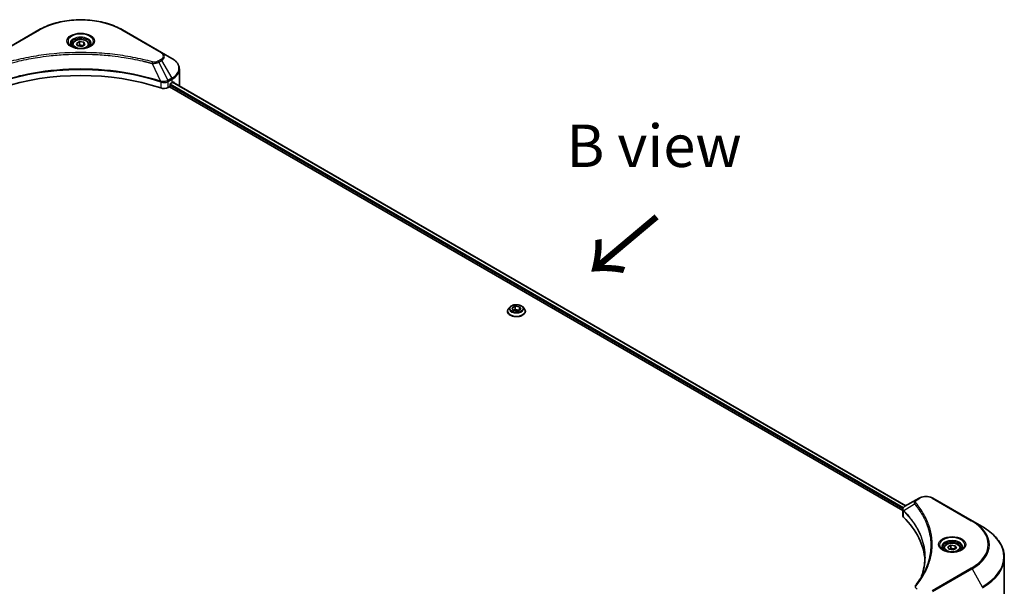
# Model space of a CAD drawing. Units: millimetres. Extents: x 0 to 11790, y 0 to 2108.
# Drawn here: x 487 to 807, y 1109 to 1293 of the extents above; entities that cross this region are included whole.
import ezdxf

# ---------------------------------------------------------------- set-up
doc = ezdxf.new("R2010")
doc.units = ezdxf.units.MM
doc.header["$LTSCALE"] = 5.5
for name, color, linetype, lineweight in [('Symbol (ISO)', 7, 'Continuous', 18), ('Visible (ISO)', 7, 'Continuous', 35), ('Visible Narrow (ISO)', 7, 'Continuous', 25)]:
    doc.layers.add(name, color=color, linetype=linetype, lineweight=lineweight)
doc.styles.add('Note Text (TK)', font='MS PGothic.ttf')

msp = doc.modelspace()

# ---------------------------------------------------------------- linework, layer by layer
at = {"layer": 'Visible (ISO)'}
for p, q in [((493.2306, 1289.7373), (480.5027, 1282.3889)), ((533.0357, 1282.3889), (520.3077, 1289.7373)), ((504.0192, 1284.8982), (504.0192, 1284.2782)), ((505.375, 1285.3588), (506.3956, 1285.948)), ((505.7485, 1284.5538), (505.375, 1285.3588)), ((506.3956, 1285.948), (507.7898, 1285.7324)), ((506.3956, 1284.8866), (506.3956, 1285.948)), ((508.1634, 1284.9274), (507.1427, 1284.3382)), ((507.7898, 1285.7324), (508.1634, 1284.9274)), ((507.7898, 1284.7117), (507.7898, 1285.7324)), ((509.5192, 1284.8982), (509.5192, 1284.2782)), ((507.1427, 1284.3382), (505.7485, 1284.5538)), ((536.3641, 1280.4672), (533.0357, 1282.3889)), ((494.9711, 1281.1076), (494.9719, 1281.108)), ((518.5667, 1281.1079), (518.5671, 1281.1076)), ((518.7661, 1281.0819), (518.7661, 1281.0817)), ((519.2457, 1281.0174), (519.2457, 1281.0174)), ((523.6112, 1280.305), (523.6113, 1280.305)), ((523.9468, 1280.2407), (523.9468, 1280.2407)), ((538.8108, 1271.8342), (538.8108, 1276.9723)), ((532.3139, 1273.1709), (532.3252, 1273.1644)), ((533.025, 1272.7604), (533.0254, 1272.7601)), ((535.7605, 1271.6709), (535.7605, 1271.9975)), ((535.9727, 1272.3649), (536.4676, 1272.6507)), ((536.6647, 1272.7686), (774.6097, 1135.391)), ((535.1621, 1271.0804), (535.5484, 1271.3035)), ((535.5484, 1271.3035), (773.5784, 1133.8768)), ((645.2905, 1198.4312), (645.2905, 1198.4644)), ((646.1397, 1199.8678), (645.6437, 1199.3144)), ((646.7963, 1199.545), (647.8169, 1200.1342)), ((647.1699, 1198.7401), (646.7963, 1199.545)), ((648.5641, 1198.5244), (647.1699, 1198.7401)), ((647.2257, 1198.7314), (647.8169, 1199.0728)), ((647.8169, 1200.1342), (647.8169, 1199.0728)), ((647.8169, 1200.1342), (649.2111, 1199.9186)), ((647.8169, 1199.0728), (649.1554, 1198.8657)), ((649.5847, 1199.1136), (648.5641, 1198.5244)), ((649.2111, 1199.9186), (649.5847, 1199.1136)), ((649.2111, 1199.9186), (649.2111, 1198.8979)), ((650.2413, 1199.8678), (650.7374, 1199.3144)), ((651.0905, 1198.4312), (651.0905, 1198.4644)), ((778.9017, 1137.869), (777.9562, 1137.3231)), ((796.0794, 1130.5205), (783.3515, 1137.869)), ((777.9562, 1137.3231), (774.2786, 1135.1998)), ((773.5784, 1132.276), (773.5784, 1134.1742)), ((773.7135, 1133.7988), (773.7142, 1133.7984)), ((774.1219, 1133.563), (774.124, 1133.5618)), ((781.3647, 1129.3814), (781.3662, 1129.3805)), ((799.4078, 1128.5988), (796.0794, 1130.5205)), ((788.2177, 1122.0595), (789.2383, 1122.6487)), ((788.5913, 1121.2545), (788.2177, 1122.0595)), ((789.2383, 1122.6487), (790.6325, 1122.433)), ((789.2383, 1121.5873), (789.2383, 1122.6487)), ((790.6325, 1122.433), (791.0061, 1121.6281)), ((790.6325, 1121.4124), (790.6325, 1122.433)), ((786.8619, 1121.5988), (786.8619, 1120.9789)), ((789.9854, 1121.0388), (788.5913, 1121.2545)), ((791.0061, 1121.6281), (789.9854, 1121.0388)), ((792.3619, 1121.5988), (792.3619, 1120.9789)), ((806.5408, 1104.2133), (806.5408, 1118.572))]:
    msp.add_line(p, q, dxfattribs=at)
for centre, major_axis, ratio, start_param, end_param in [((506.7692, 1282.6936), (3.25, 0), 0.57735027, 3.62692282, 3.62701417), ((506.7692, 1282.6936), (-2.75, 0), 0.57735027, 0.57230409, 0.57259773), ((506.7692, 1282.6936), (-2.75, 0), 0.57735027, 2.56833258, 2.56853998), ((506.7692, 1282.6936), (3.25, 0), 0.57735027, 5.7971013, 5.79715332), ((506.7692, 1244.8898), (52, 0), 0.57735027, 1.04765332, 2.09393933), ((535.9727, 1272.12), (-0.15, -0.2598), 0.57735027, 3.92699082, 5.49778714), ((530.8108, 1275.9167), (8, 0), 0.57735027, 5.49778714, 5.54273822), ((530.8108, 1276.4066), (-7.9882, 5.5845), 0.07779162, 3.81387335, 3.90751018), ((530.8108, 1276.4066), (-7.9882, 5.5845), 0.07779162, 3.78235601, 3.81387335), ((533.7478, 1271.8969), (2, 0), 0.57735027, 4.18924598, 5.49778714), ((535.5484, 1271.5484), (-0.15, -0.2598), 0.57735027, 0.78539816, 2.35619449), ((530.8108, 1271.8342), (8, 0), 0.57735027, 6.21923029, 6.28318531), ((774.5177, 1134.7605), (-0.2535, 0.431), 0.57192456, 6.27803832, 6.2829531), ((774.2843, 1132.903), (-0.9459, -2.4314), 0.56075394, 3.75157576, 3.75945641), ((775.5784, 1132.276), (-2, 0), 0.57735027, 0, 0.523143), ((728.8007, 1116.6999), (52, 0), 0.57735027, 0.03293186, 0.523143)]:
    msp.add_ellipse(centre, major_axis=major_axis, ratio=ratio, start_param=start_param, end_param=end_param, dxfattribs=at)
for points, knots in [([(493.2306, 1289.7373), (494.6614, 1290.5634), (496.3091, 1291.2536), (499.8834, 1292.3051), (501.8094, 1292.666), (505.7581, 1293.0271), (507.7802, 1293.0271), (511.7289, 1292.666), (513.655, 1292.3051), (517.2292, 1291.2536), (518.8769, 1290.5634), (520.3077, 1289.7373)], [3.14159265, 3.14159265, 3.14159265, 3.14159265, 3.45575192, 3.45575192, 3.76991118, 3.76991118, 4.08407045, 4.08407045, 4.39822972, 4.39822972, 4.71238898, 4.71238898, 4.71238898, 4.71238898]), ([(504.1433, 1284.1832), (504.1097, 1284.2072), (504.0773, 1284.2316), (503.952, 1284.3312), (503.8707, 1284.4083), (503.7349, 1284.5622), (503.6804, 1284.6388), (503.5964, 1284.7881), (503.5668, 1284.8606), (503.5282, 1285.0012), (503.5192, 1285.0693), (503.5192, 1285.1373)], [1.676424822, 1.676424822, 1.676424822, 1.676424822, 1.727875959, 1.727875959, 1.884955592, 1.884955592, 2.042035225, 2.042035225, 2.199114858, 2.199114858, 2.35619449, 2.35619449, 2.35619449, 2.35619449]), ([(504.0192, 1284.8982), (504.0192, 1285.0695), (504.0596, 1285.2401), (504.2148, 1285.5693), (504.3348, 1285.7257), (504.6511, 1286.02), (504.8558, 1286.1534), (505.3243, 1286.3754), (505.59, 1286.4623), (506.1493, 1286.5797), (506.4426, 1286.6104), (507.0291, 1286.6146), (507.322, 1286.5883), (507.8822, 1286.4804), (508.1491, 1286.3987), (508.6324, 1286.183), (508.8484, 1286.0488), (509.1991, 1285.7358), (509.3362, 1285.5573), (509.4851, 1285.2129), (509.5192, 1285.0558), (509.5192, 1284.8982)], [2.35619449, 2.35619449, 2.35619449, 2.35619449, 2.62198886, 2.62198886, 2.91161337, 2.91161337, 3.23970828, 3.23970828, 3.57841915, 3.57841915, 3.91455234, 3.91455234, 4.24911174, 4.24911174, 4.58502719, 4.58502719, 4.92367944, 4.92367944, 5.25327908, 5.25327908, 5.49778714, 5.49778714, 5.49778714, 5.49778714]), ([(510.0192, 1285.1373), (510.0192, 1285.0693), (510.0101, 1285.0012), (509.9715, 1284.8606), (509.9419, 1284.7881), (509.8579, 1284.6388), (509.8034, 1284.5622), (509.6677, 1284.4083), (509.5863, 1284.3312), (509.461, 1284.2316), (509.4287, 1284.2072), (509.395, 1284.1832)], [5.497787144, 5.497787144, 5.497787144, 5.497787144, 5.654866776, 5.654866776, 5.811946409, 5.811946409, 5.969026042, 5.969026042, 6.126105675, 6.126105675, 6.177556812, 6.177556812, 6.177556812, 6.177556812]), ([(503.8675, 1284.3281), (504.1441, 1284.1684), (504.4708, 1284.0282), (505.1955, 1283.8069), (505.594, 1283.7264), (506.4219, 1283.6373), (506.8514, 1283.6294), (507.6929, 1283.6885), (508.1048, 1283.7555), (508.8641, 1283.9546), (509.2117, 1284.0863), (509.5657, 1284.269), (509.6191, 1284.2982), (509.6708, 1284.3281)], [4.71238898, 4.71238898, 4.71238898, 4.71238898, 5.01119213, 5.01119213, 5.31351931, 5.31351931, 5.61874121, 5.61874121, 5.92425149, 5.92425149, 6.22732827, 6.22732827, 6.28318531, 6.28318531, 6.28318531, 6.28318531]), ([(538.8108, 1276.9723), (538.8108, 1277.2444), (538.7735, 1277.5164), (538.6278, 1278.0476), (538.5195, 1278.3068), (538.2394, 1278.8044), (538.0678, 1279.0429), (537.6687, 1279.4951), (537.4413, 1279.7089), (536.9377, 1280.1091), (536.6614, 1280.2956), (536.3641, 1280.4672)], [0.785398163, 0.785398163, 0.785398163, 0.785398163, 0.942477796, 0.942477796, 1.099557429, 1.099557429, 1.256637061, 1.256637061, 1.413716694, 1.413716694, 1.570796327, 1.570796327, 1.570796327, 1.570796327]), ([(536.8694, 1272.8123), (536.8655, 1272.8155), (536.8615, 1272.8183), (536.8399, 1272.8308), (536.8177, 1272.8349), (536.7685, 1272.828), (536.7416, 1272.8168), (536.7161, 1272.8008)], [-0.0705290281, -0.0705290281, -0.0705290281, -0.0705290281, -0.0678449297, -0.0678449297, -0.056529226, -0.056529226, -0.0452135224, -0.0452135224, -0.0452135224, -0.0452135224]), ([(645.6437, 1199.3144), (645.599, 1199.2645), (645.558, 1199.213), (645.484, 1199.1067), (645.4511, 1199.052), (645.3938, 1198.9398), (645.3696, 1198.8824), (645.3304, 1198.7654), (645.3155, 1198.7059), (645.2955, 1198.5857), (645.2905, 1198.5251), (645.2905, 1198.4644)], [1.878627878, 1.878627878, 1.878627878, 1.878627878, 1.974141201, 1.974141201, 2.069654523, 2.069654523, 2.165167845, 2.165167845, 2.260681168, 2.260681168, 2.35619449, 2.35619449, 2.35619449, 2.35619449]), ([(645.2905, 1198.4312), (645.2905, 1198.2524), (645.3376, 1198.074), (645.5205, 1197.7323), (645.6595, 1197.5697), (646.0181, 1197.2748), (646.2409, 1197.1437), (646.7448, 1196.9297), (647.0262, 1196.847), (647.6177, 1196.7382), (647.9278, 1196.7119), (648.546, 1196.7177), (648.8541, 1196.7498), (649.4384, 1196.8693), (649.7145, 1196.9569), (650.2075, 1197.1803), (650.4242, 1197.3162), (650.7738, 1197.6247), (650.9074, 1197.7972), (651.0564, 1198.1264), (651.0905, 1198.2787), (651.0905, 1198.4312)], [2.35619449, 2.35619449, 2.35619449, 2.35619449, 2.65590507, 2.65590507, 2.96831605, 2.96831605, 3.29280909, 3.29280909, 3.61853703, 3.61853703, 3.9432875, 3.9432875, 4.26764236, 4.26764236, 4.59247646, 4.59247646, 4.91827385, 4.91827385, 5.2421889, 5.2421889, 5.49778714, 5.49778714, 5.49778714, 5.49778714]), ([(650.2413, 1199.8678), (650.1186, 1200.0047), (649.9628, 1200.1248), (649.5951, 1200.3315), (649.3809, 1200.4166), (648.9211, 1200.5409), (648.6758, 1200.5801), (648.1784, 1200.6103), (647.9265, 1200.6014), (647.4392, 1200.5366), (647.2038, 1200.4805), (646.7711, 1200.3245), (646.574, 1200.2243), (646.3063, 1200.0326), (646.2165, 1199.9534), (646.1397, 1199.8678)], [5.97535376, 5.97535376, 5.97535376, 5.97535376, 6.29636668, 6.29636668, 6.63079528, 6.63079528, 6.96387273, 6.96387273, 7.29518617, 7.29518617, 7.62692208, 7.62692208, 7.96090005, 7.96090005, 8.16181319, 8.16181319, 8.16181319, 8.16181319]), ([(651.0905, 1198.4644), (651.0905, 1198.5251), (651.0855, 1198.5857), (651.0655, 1198.7059), (651.0506, 1198.7654), (651.0115, 1198.8824), (650.9872, 1198.9398), (650.93, 1199.052), (650.897, 1199.1067), (650.823, 1199.213), (650.782, 1199.2645), (650.7374, 1199.3144)], [5.497787144, 5.497787144, 5.497787144, 5.497787144, 5.593300466, 5.593300466, 5.688813789, 5.688813789, 5.784327111, 5.784327111, 5.879840433, 5.879840433, 5.975353756, 5.975353756, 5.975353756, 5.975353756]), ([(778.9017, 1137.869), (779.1478, 1138.0111), (779.4233, 1138.1256), (780.0118, 1138.2987), (780.3247, 1138.3571), (780.9636, 1138.4155), (781.2896, 1138.4155), (781.9285, 1138.3571), (782.2414, 1138.2987), (782.8299, 1138.1256), (783.1054, 1138.0111), (783.3515, 1137.869)], [1.57079633, 1.57079633, 1.57079633, 1.57079633, 1.88495559, 1.88495559, 2.19911486, 2.19911486, 2.51327412, 2.51327412, 2.82743339, 2.82743339, 3.14159265, 3.14159265, 3.14159265, 3.14159265]), ([(773.5784, 1134.1723), (773.578, 1134.2892), (773.6022, 1134.4081), (773.6894, 1134.6308), (773.7542, 1134.7368), (773.9307, 1134.9511), (774.0521, 1135.0559), (774.2143, 1135.1613), (774.239, 1135.1766), (774.2643, 1135.1915)], [0, 0, 0, 0, 0.043673718, 0.043673718, 0.089096024, 0.089096024, 0.145939145, 0.145939145, 0.155900815, 0.155900815, 0.155900815, 0.155900815]), ([(806.5408, 1118.572), (806.5408, 1119.3277), (806.4376, 1120.0834), (806.0297, 1121.5701), (805.7253, 1122.3011), (804.9275, 1123.7187), (804.4342, 1124.4054), (803.2745, 1125.7195), (802.608, 1126.3469), (801.1195, 1127.5298), (800.2975, 1128.0852), (799.4078, 1128.5988)], [2.35619449, 2.35619449, 2.35619449, 2.35619449, 2.513274123, 2.513274123, 2.670353756, 2.670353756, 2.827433388, 2.827433388, 2.984513021, 2.984513021, 3.141592654, 3.141592654, 3.141592654, 3.141592654]), ([(786.9861, 1120.8839), (786.9524, 1120.9079), (786.9201, 1120.9323), (786.7947, 1121.0319), (786.7134, 1121.109), (786.5776, 1121.2628), (786.5231, 1121.3395), (786.4391, 1121.4888), (786.4095, 1121.5613), (786.3709, 1121.7018), (786.3619, 1121.77), (786.3619, 1121.838)], [0.105628495, 0.105628495, 0.105628495, 0.105628495, 0.157079633, 0.157079633, 0.314159265, 0.314159265, 0.471238898, 0.471238898, 0.628318531, 0.628318531, 0.785398163, 0.785398163, 0.785398163, 0.785398163]), ([(786.8619, 1121.5988), (786.8619, 1121.7702), (786.9023, 1121.9408), (787.0575, 1122.27), (787.1775, 1122.4264), (787.4938, 1122.7207), (787.6985, 1122.8541), (788.167, 1123.0761), (788.4327, 1123.163), (788.9921, 1123.2803), (789.2853, 1123.3111), (789.8718, 1123.3153), (790.1648, 1123.289), (790.7249, 1123.1811), (790.9918, 1123.0993), (791.4751, 1122.8837), (791.6911, 1122.7495), (792.0418, 1122.4364), (792.179, 1122.258), (792.3278, 1121.9136), (792.3619, 1121.7565), (792.3619, 1121.5988)], [2.35619449, 2.35619449, 2.35619449, 2.35619449, 2.62198886, 2.62198886, 2.91161337, 2.91161337, 3.23970828, 3.23970828, 3.57841915, 3.57841915, 3.91455234, 3.91455234, 4.24911174, 4.24911174, 4.58502719, 4.58502719, 4.92367944, 4.92367944, 5.25327908, 5.25327908, 5.49778714, 5.49778714, 5.49778714, 5.49778714]), ([(792.8619, 1121.838), (792.8619, 1121.77), (792.8528, 1121.7018), (792.8142, 1121.5613), (792.7846, 1121.4888), (792.7006, 1121.3395), (792.6462, 1121.2628), (792.5104, 1121.109), (792.429, 1121.0319), (792.3037, 1120.9323), (792.2714, 1120.9079), (792.2377, 1120.8839)], [3.926990817, 3.926990817, 3.926990817, 3.926990817, 4.08407045, 4.08407045, 4.241150082, 4.241150082, 4.398229715, 4.398229715, 4.555309348, 4.555309348, 4.606760485, 4.606760485, 4.606760485, 4.606760485]), ([(786.7102, 1121.0287), (786.9868, 1120.8691), (787.3135, 1120.7289), (788.0382, 1120.5076), (788.4367, 1120.427), (789.2646, 1120.338), (789.6941, 1120.3301), (790.5356, 1120.3891), (790.9476, 1120.4562), (791.7068, 1120.6553), (792.0545, 1120.787), (792.4084, 1120.9697), (792.4618, 1120.9989), (792.5135, 1121.0287)], [0, 0, 0, 0, 0.29880315, 0.29880315, 0.60113033, 0.60113033, 0.90635223, 0.90635223, 1.21186251, 1.21186251, 1.51493929, 1.51493929, 1.57079633, 1.57079633, 1.57079633, 1.57079633])]:
    msp.add_open_spline(points, degree=3, knots=knots, dxfattribs=at)
for points, weights in [([(506.3956, 1284.8866), (506.1451, 1284.6585), (505.9279, 1284.5261)], [2.47907954222, 2.65359322647, 2.66928636516]), ([(507.708, 1284.6645), (507.0611, 1284.6212), (506.3956, 1284.8866)], [1.01523736138, 1.14666441016, 1]), ([(789.2383, 1121.5873), (788.9878, 1121.3592), (788.7706, 1121.2268)], [2.47907954222, 2.65359322647, 2.66928636516]), ([(790.5507, 1121.3652), (789.9038, 1121.3219), (789.2383, 1121.5873)], [1.01523736138, 1.14666441016, 1])]:
    msp.add_rational_spline(points, weights, degree=2, dxfattribs=at)
for points in [[(779.6795, 1112.5208), (780.4242, 1114.5393), (780.799, 1116.6035), (780.8007, 1118.6539)], [(780.8001, 1118.6625), (780.8001, 1118.6597), (780.8001, 1118.6568), (780.8001, 1118.654)], [(777.4723, 1109.2563), (778.6114, 1110.6366), (779.5738, 1112.0664), (780.3425, 1113.5231)]]:
    msp.add_open_spline(points, degree=3, dxfattribs=at)
at = {"layer": 'Visible Narrow (ISO)'}
for p, q in [((480.7527, 1282.3641), (493.4806, 1289.7126)), ((520.0577, 1289.7126), (532.7857, 1282.3641)), ((524.0933, 1280.2122), (524.0933, 1280.2122)), ((529.9148, 1278.8512), (532.6987, 1273.0421)), ((530.8048, 1278.8889), (530.805, 1278.8889)), ((532.7857, 1280.0837), (531.8402, 1279.5379)), ((532.0902, 1279.2739), (533.0357, 1279.8198)), ((532.0902, 1279.2739), (535.0694, 1273.3073)), ((533.0357, 1279.8198), (536.3641, 1274.0548)), ((532.7486, 1272.8614), (532.7486, 1270.8967)), ((533.8013, 1272.9654), (533.8013, 1272.9654)), ((534.3135, 1272.6696), (534.3139, 1272.6695)), ((534.4708, 1273.0687), (534.4708, 1273.0687)), ((534.8957, 1272.8234), (534.8961, 1272.8232)), ((536.3641, 1274.0548), (535.0694, 1273.3073)), ((535.1621, 1271.0804), (535.1621, 1272.9525)), ((535.1729, 1272.9588), (536.4676, 1273.7063)), ((535.8623, 1272.2654), (773.856, 1134.8596)), ((536.4676, 1272.6507), (536.4676, 1273.7063)), ((536.5793, 1272.7165), (774.5219, 1135.3403)), ((536.6984, 1272.7896), (537.3313, 1272.4242)), ((536.8442, 1272.8269), (536.8694, 1272.8123)), ((535.7605, 1271.8342), (773.637, 1134.4962)), ((778.2062, 1137.2983), (779.1517, 1137.8442)), ((783.1015, 1137.8442), (795.8294, 1130.4957)), ((773.8667, 1134.8535), (773.8671, 1134.8532)), ((777.4437, 1135.9403), (773.9093, 1133.7791)), ((773.6933, 1134.4636), (773.6943, 1134.4631)), ((773.8459, 1131.6991), (773.8459, 1133.6638)), ((781.0098, 1130.2395), (781.0098, 1130.2395)), ((795.8294, 1115.1514), (783.1015, 1107.8029)), ((783.3515, 1107.539), (796.0794, 1114.8875)), ((796.0794, 1114.8875), (799.4078, 1109.1225))]:
    msp.add_line(p, q, dxfattribs=at)
for centre, major_axis, ratio, start_param, end_param in [((506.7692, 1282.0404), (18.7929, 0), 0.57735027, 0.78539816, 2.35619449), ((493.4806, 1289.3043), (-0.25, 0.433), 0.57735027, 5.49778714, 6.28318531), ((506.7692, 1286.0033), (-4.1036, 0), 0.57735027, 2.35619449, 7.06858347), ((520.0577, 1289.3043), (0.25, 0.433), 0.57735027, 0, 0.78539816), ((506.7692, 1285.426), (3.3964, 0), 0.57735027, 5.59811367, 10.10984959), ((506.7692, 1285.1373), (-3.25, 0), 0.57735027, 3.14159265, 6.28318531), ((506.7692, 1284.8982), (-2.75, 0), 0.57735027, 0, 0.56017967), ((506.7692, 1284.8982), (2.75, 0), 0.57735027, 5.72300564, 6.28318531), ((532.7857, 1281.9559), (0.25, 0.433), 0.57735027, 0, 0.78539816), ((530.8108, 1281.2239), (2.7929, 0), 0.57735027, 5.49778714, 7.06858347), ((530.8108, 1281.1043), (3.1464, 0), 0.57735027, 5.49778714, 7.06858347), ((530.1122, 1278.9286), (-0.1326, -0.4821), 0.35119009, 3.8060434, 4.96915068), ((531.8402, 1279.1296), (0.25, -0.433), 0.57735027, 1.57079633, 2.35619449), ((532.7857, 1279.6755), (0.25, -0.433), 0.57735027, 1.57079633, 2.35619449), ((530.8108, 1277.261), (7.8536, 0), 0.57735027, 5.49778714, 7.06858347), ((530.8108, 1276.9723), (8, 0), 0.57735027, 5.49778714, 6.28318531), ((532.9329, 1273.138), (0.1573, 0.4746), 0.40712817, 1.90647612, 2.25484869), ((532.9984, 1273.1114), (-0.2123, -0.4527), 0.32125202, 5.03973231, 5.43982437), ((534.7157, 1271.2187), (1.3732, 2.1946), 0.47715929, 0.71303098, 0.72091287), ((534.8085, 1273.1566), (-0.2535, 0.431), 0.57192456, 3.92235737, 4.70826907), ((534.8194, 1273.163), (0.25, -0.433), 0.57735027, 0.78539816, 1.57079633), ((535.0524, 1271.8161), (0.842, 1.2172), 0.50851095, 0.82129852, 0.83175967), ((536.1141, 1273.9105), (-0.25, 0.433), 0.57735027, 3.92699082, 4.71238898), ((648.1905, 1198.5534), (-2.8677, 0), 0.57735027, 5.8056187, 9.90234457), ((648.1905, 1198.4644), (-2.9, 0), 0.57735027, 0, 3.14159265), ((648.1905, 1198.4312), (2.9, 0), 0.57735027, 3.14159265, 6.28318531), ((648.1905, 1199.255), (-2.3092, 0), 0.57735027, 5.8056187, 9.90234457), ((779.1517, 1137.436), (-0.25, 0.433), 0.57735027, 5.49778714, 6.28318531), ((781.1266, 1136.704), (2.7929, 0), 0.57735027, 0.78539816, 2.35619449), ((783.1015, 1137.436), (0.25, 0.433), 0.57735027, 0, 0.78539816), ((777.858, 1135.8925), (-0.3856, -0.3182), 0.7371107, 4.16590415, 5.32901143), ((778.2062, 1136.8901), (-0.25, 0.433), 0.57735027, 5.49778714, 6.28318531), ((774.279, 1133.8081), (0.3038, 0.3971), 0.7825254, 2.02708282, 2.42717461), ((774.3167, 1133.775), (-0.3544, -0.3527), 0.70765843, 5.32110362, 5.66947619), ((781.1266, 1131.3883), (-3.8536, 0), 0.57735027, 5.19751307, 5.19759502), ((781.1266, 1131.0996), (4, 0), 0.57735027, 2.00772271, 2.00778721), ((795.8294, 1130.0875), (0.25, 0.433), 0.57735027, 0, 0.78539816), ((782.5408, 1122.8236), (18.7929, 0), 0.57735027, 5.49778714, 7.06858347), ((782.5408, 1122.704), (19.1464, 0), 0.57735027, 5.49778714, 7.06858347), ((782.5408, 1118.8607), (23.8536, 0), 0.57735027, 5.49778714, 7.06858347), ((789.6119, 1122.704), (-4.1036, 0), 0.57735027, 2.35619449, 7.06858347), ((789.6119, 1122.1267), (3.3964, 0), 0.57735027, 5.59811367, 10.10984959), ((789.6119, 1121.838), (-3.25, 0), 0.57735027, 3.14159265, 6.28318531), ((789.6119, 1121.5988), (-2.75, 0), 0.57735027, 0, 0.56017967), ((789.6119, 1121.5988), (2.75, 0), 0.57735027, 5.72300564, 6.28318531), ((782.5408, 1118.572), (24, 0), 0.57735027, 5.49778714, 6.28318531), ((795.8294, 1114.7432), (0.25, -0.433), 0.57735027, 1.57079633, 2.35619449), ((777.858, 1108.9382), (-0.3856, 0.3182), 0.7371107, 5.25887382, 6.28368277)]:
    msp.add_ellipse(centre, major_axis=major_axis, ratio=ratio, start_param=start_param, end_param=end_param, dxfattribs=at)
for centre, major_axis in [((506.7692, 1286.1229), (-4.4571, 0)), ((506.7692, 1285.1431), (2.45, 0)), ((648.1905, 1199.3293), (-2.1415, 0)), ((789.6119, 1122.8236), (-4.4571, 0)), ((789.6119, 1121.8438), (2.45, 0))]:
    msp.add_ellipse(centre, major_axis=major_axis, ratio=0.57735027, dxfattribs=at)
for points, knots in [([(530.1122, 1279.3368), (529.0749, 1279.6222), (526.9692, 1280.1554), (522.6486, 1281.065), (517.0768, 1281.901), (507.9386, 1282.5762), (498.6902, 1282.2364), (490.8897, 1281.0647), (486.5691, 1280.1555), (484.4635, 1279.6222), (483.4261, 1279.3368)], [0, 0, 0, 0, 0.34472946, 0.68945893, 1.37891786, 2.06837678, 3.44729464, 4.13675357, 4.48148303, 4.82621249, 4.82621249, 4.82621249, 4.82621249]), ([(483.6235, 1278.8512), (483.6469, 1278.8574), (483.6703, 1278.8637), (483.6936, 1278.8699), (483.8314, 1278.9067), (484.0325, 1278.9602), (484.1618, 1278.9941), (484.2431, 1279.0154), (484.3081, 1279.0323), (484.3798, 1279.0509), (484.4129, 1279.0595), (484.4478, 1279.0686), (484.4879, 1279.079), (485.0656, 1279.229), (485.6714, 1279.381), (486.2387, 1279.5166), (486.4095, 1279.5575), (486.5804, 1279.5978), (486.7569, 1279.6387), (487.8124, 1279.8835), (488.8838, 1280.1078), (489.9662, 1280.3125), (490.8691, 1280.4832), (491.786, 1280.6417), (492.7045, 1280.7849), (493.9882, 1280.9849), (495.2738, 1281.1557), (496.5777, 1281.3006), (498.2915, 1281.491), (500.0282, 1281.636), (501.7675, 1281.7294), (504.5681, 1281.8796), (507.3785, 1281.9009), (510.1846, 1281.7989), (510.7142, 1281.7797), (511.243, 1281.7561), (511.7711, 1281.7278), (513.5108, 1281.6346), (515.2447, 1281.4912), (516.9608, 1281.3006), (518.2649, 1281.1557), (519.5506, 1280.985), (520.8343, 1280.785), (521.7526, 1280.6418), (522.6692, 1280.4832), (523.572, 1280.3125), (524.6543, 1280.1077), (525.7256, 1279.8834), (526.7814, 1279.6387), (526.8677, 1279.6187), (526.9539, 1279.5986), (527.0399, 1279.5783), (527.1244, 1279.5585), (527.2089, 1279.5384), (527.2932, 1279.5183), (527.376, 1279.4985), (527.4586, 1279.4787), (527.5412, 1279.4587), (527.6222, 1279.4391), (527.703, 1279.4194), (527.7838, 1279.3996), (527.8627, 1279.3803), (527.9417, 1279.3609), (528.0205, 1279.3413), (528.0974, 1279.3222), (528.1743, 1279.3031), (528.2511, 1279.2838), (528.323, 1279.2658), (528.3949, 1279.2477), (528.4668, 1279.2295), (528.539, 1279.2112), (528.6112, 1279.1929), (528.6833, 1279.1744), (528.7526, 1279.1567), (528.8219, 1279.1389), (528.8912, 1279.1211), (528.9513, 1279.1056), (529.0113, 1279.09), (529.0713, 1279.0745), (529.1336, 1279.0583), (529.1958, 1279.042), (529.258, 1279.0257), (529.3152, 1279.0108), (529.3724, 1278.9957), (529.4296, 1278.9806), (529.5382, 1278.952), (529.6148, 1278.932), (529.74, 1278.8983), (529.7834, 1278.8866), (529.8302, 1278.8739), (529.8678, 1278.8638), (529.8835, 1278.8596), (529.8991, 1278.8554), (529.9148, 1278.8512)], [-4.82621249, -4.82621249, -4.82621249, -4.82621249, -4.81844842, -4.81844842, -4.81844842, -4.77269349, -4.77269349, -4.77269349, -4.74390962, -4.74390962, -4.74390962, -4.73061692, -4.73061692, -4.73061692, -4.53913686, -4.53913686, -4.53913686, -4.48148303, -4.48148303, -4.48148303, -4.13675357, -4.13675357, -4.13675357, -3.84919093, -3.84919093, -3.84919093, -3.44729464, -3.44729464, -3.44729464, -2.91901319, -2.91901319, -2.91901319, -2.06837678, -2.06837678, -2.06837678, -1.90783066, -1.90783066, -1.90783066, -1.37891786, -1.37891786, -1.37891786, -0.97698999, -0.97698999, -0.97698999, -0.68945893, -0.68945893, -0.68945893, -0.34472946, -0.34472946, -0.34472946, -0.31656511, -0.31656511, -0.31656511, -0.28890509, -0.28890509, -0.28890509, -0.26177095, -0.26177095, -0.26177095, -0.23519152, -0.23519152, -0.23519152, -0.20920511, -0.20920511, -0.20920511, -0.18386262, -0.18386262, -0.18386262, -0.16011563, -0.16011563, -0.16011563, -0.13625792, -0.13625792, -0.13625792, -0.11332385, -0.11332385, -0.11332385, -0.09343365, -0.09343365, -0.09343365, -0.07279556, -0.07279556, -0.07279556, -0.05381314, -0.05381314, -0.05381314, -0.01773212, -0.01773212, -0.01773212, -0.00521417, -0.00521417, -0.00521417, 0, 0, 0, 0]), ([(529.9148, 1278.8512), (530.0777, 1278.846), (530.2447, 1278.8473), (530.4057, 1278.855), (530.4735, 1278.8583), (530.5409, 1278.8628), (530.6084, 1278.8685), (530.7337, 1278.8791), (530.8572, 1278.8939), (530.9772, 1278.9131), (531.075, 1278.9288), (531.1705, 1278.9475), (531.2637, 1278.9689), (531.4115, 1279.0029), (531.5342, 1279.0386), (531.6643, 1279.0841), (531.808, 1279.1343), (531.9684, 1279.2056), (532.0902, 1279.2739)], [-0.187502416, -0.187502416, -0.187502416, -0.187502416, -0.149825893, -0.149825893, -0.149825893, -0.133930297, -0.133930297, -0.133930297, -0.104414332, -0.104414332, -0.104414332, -0.080358178, -0.080358178, -0.080358178, -0.04217927, -0.04217927, -0.04217927, 0, 0, 0, 0]), ([(531.8402, 1279.5379), (531.6508, 1279.4285), (531.2566, 1279.2916), (530.6277, 1279.2448), (530.2734, 1279.2925), (530.1122, 1279.3368)], [0, 0, 0, 0, 0.080358178, 0.133930297, 0.187502416, 0.187502416, 0.187502416, 0.187502416]), ([(532.6987, 1273.0421), (528.2067, 1274.5264), (518.4845, 1276.7394), (502.835, 1277.4095), (490.0898, 1275.7365), (483.0856, 1273.7843), (480.8396, 1273.0421)], [-5.47772979, -5.47772979, -5.47772979, -5.47772979, -3.91266414, -2.34759848, -0.78253283, 0, 0, 0, 0]), ([(480.8546, 1272.8877), (483.0945, 1273.6303), (485.4305, 1274.2757), (487.8368, 1274.8177), (492.6493, 1275.9017), (497.7444, 1276.5698), (502.8973, 1276.7915), (508.0502, 1277.0133), (513.2609, 1276.7887), (518.2993, 1276.1286), (523.3377, 1275.4685), (528.204, 1274.3728), (532.6838, 1272.8877)], [0, 0, 0, 0, 0.78253283, 0.78253283, 0.78253283, 2.34759848, 2.34759848, 2.34759848, 3.91266414, 3.91266414, 3.91266414, 5.47772979, 5.47772979, 5.47772979, 5.47772979]), ([(532.7486, 1272.8614), (532.9629, 1272.7682), (533.2012, 1272.7026), (533.4473, 1272.6677), (533.6934, 1272.6328), (533.9472, 1272.6286), (534.1906, 1272.654), (534.5558, 1272.692), (534.897, 1272.7973), (535.1621, 1272.9525)], [-0.196787795, -0.196787795, -0.196787795, -0.196787795, -0.140562711, -0.140562711, -0.140562711, -0.084337626, -0.084337626, -0.084337626, 0, 0, 0, 0]), ([(535.056, 1273.2998), (534.9112, 1273.218), (534.7385, 1273.1462), (534.5596, 1273.0934), (534.4371, 1273.0572), (534.31, 1273.0286), (534.1752, 1273.0066), (534.0589, 1272.9875), (533.9395, 1272.9741), (533.8182, 1272.9664), (533.7088, 1272.9595), (533.5978, 1272.9574), (533.4867, 1272.9595), (533.3969, 1272.9613), (533.3071, 1272.9659), (533.2177, 1272.9734), (533.0741, 1272.9854), (532.9309, 1273.0046), (532.7925, 1273.0305)], [0, 0, 0, 0, 0.050060504, 0.050060504, 0.050060504, 0.084337626, 0.084337626, 0.084337626, 0.113903258, 0.113903258, 0.113903258, 0.140562711, 0.140562711, 0.140562711, 0.162131477, 0.162131477, 0.162131477, 0.196787795, 0.196787795, 0.196787795, 0.196787795]), ([(773.8663, 1133.8465), (773.7752, 1133.9776), (773.7201, 1134.1077), (773.6981, 1134.233), (773.6832, 1134.3179), (773.6835, 1134.4012), (773.6975, 1134.4834), (773.7105, 1134.5596), (773.7345, 1134.632), (773.7698, 1134.7018), (773.86, 1134.8805), (774.0365, 1135.057), (774.2655, 1135.1922)], [0, 0, 0, 0, 0.05028531, 0.05028531, 0.05028531, 0.084337626, 0.084337626, 0.084337626, 0.115936047, 0.115936047, 0.115936047, 0.196787795, 0.196787795, 0.196787795, 0.196787795]), ([(777.9562, 1137.3231), (777.8041, 1137.2353), (777.6479, 1137.1041), (777.5552, 1136.9929), (777.5249, 1136.9566), (777.4989, 1136.9208), (777.4759, 1136.8846), (777.4274, 1136.8085), (777.3908, 1136.7308), (777.364, 1136.637), (777.3435, 1136.5651), (777.3316, 1136.4906), (777.3304, 1136.4128), (777.3299, 1136.3792), (777.3314, 1136.3449), (777.335, 1136.31), (777.3467, 1136.1943), (777.3794, 1136.0722), (777.4437, 1135.9403)], [-0.187504168, -0.187504168, -0.187504168, -0.187504168, -0.134326228, -0.134326228, -0.134326228, -0.116955095, -0.116955095, -0.116955095, -0.080358929, -0.080358929, -0.080358929, -0.0522949, -0.0522949, -0.0522949, -0.040179465, -0.040179465, -0.040179465, 0, 0, 0, 0]), ([(777.4437, 1135.9403), (777.4547, 1135.9267), (777.4658, 1135.9131), (777.4769, 1135.8994), (777.5421, 1135.8191), (777.6359, 1135.7023), (777.6954, 1135.6271), (777.7328, 1135.5799), (777.7625, 1135.5421), (777.7952, 1135.5005), (777.8103, 1135.4812), (777.8261, 1135.461), (777.8443, 1135.4378), (778.1065, 1135.1029), (778.3691, 1134.7534), (778.6035, 1134.4263), (778.6741, 1134.3278), (778.7437, 1134.2292), (778.8145, 1134.1273), (779.2379, 1133.5183), (779.6283, 1132.8986), (779.9845, 1132.2727), (780.2816, 1131.7506), (780.5569, 1131.2209), (780.8052, 1130.6903), (781.1522, 1129.9489), (781.4481, 1129.2066), (781.6997, 1128.4534), (782.0305, 1127.4634), (782.2824, 1126.4603), (782.4446, 1125.4558), (782.7057, 1123.8384), (782.743, 1122.2155), (782.567, 1120.5951), (782.5338, 1120.2892), (782.4928, 1119.984), (782.4436, 1119.6792), (782.2815, 1118.6752), (782.0309, 1117.6754), (781.6999, 1116.6851), (781.4484, 1115.9325), (781.1527, 1115.1903), (780.8055, 1114.4495), (780.6603, 1114.1396), (780.5058, 1113.8302), (780.3431, 1113.5226)], [-4.82621249, -4.82621249, -4.82621249, -4.82621249, -4.81844842, -4.81844842, -4.81844842, -4.77269349, -4.77269349, -4.77269349, -4.74390962, -4.74390962, -4.74390962, -4.73061692, -4.73061692, -4.73061692, -4.53913686, -4.53913686, -4.53913686, -4.48148303, -4.48148303, -4.48148303, -4.13675357, -4.13675357, -4.13675357, -3.84919093, -3.84919093, -3.84919093, -3.44729464, -3.44729464, -3.44729464, -2.91901319, -2.91901319, -2.91901319, -2.06837678, -2.06837678, -2.06837678, -1.90783066, -1.90783066, -1.90783066, -1.37891786, -1.37891786, -1.37891786, -0.97698999, -0.97698999, -0.97698999, -0.8088608, -0.8088608, -0.8088608, -0.8088608]), ([(777.858, 1136.3007), (777.8004, 1136.3705), (777.7254, 1136.5205), (777.7228, 1136.8849), (777.9537, 1137.1525), (778.2062, 1137.2983)], [0, 0, 0, 0, 0.040179465, 0.080358929, 0.187504168, 0.187504168, 0.187504168, 0.187504168]), ([(777.858, 1109.3465), (778.3523, 1109.9454), (779.2758, 1111.1611), (780.8514, 1113.6556), (782.2993, 1116.8725), (783.4689, 1122.1484), (782.8803, 1127.488), (780.8509, 1131.9916), (779.276, 1134.4861), (778.3523, 1135.7018), (777.858, 1136.3007)], [0, 0, 0, 0, 0.34472946, 0.68945893, 1.37891786, 2.06837678, 3.44729464, 4.13675357, 4.48148303, 4.82621249, 4.82621249, 4.82621249, 4.82621249]), ([(773.8832, 1133.6312), (775.1708, 1132.3371), (776.2911, 1130.987), (777.2317, 1129.5967), (779.113, 1126.816), (780.2716, 1123.8735), (780.6563, 1120.8981), (780.7525, 1120.1543), (780.8003, 1119.4084), (780.8001, 1118.6625)], [0, 0, 0, 0, 0.78253283, 0.78253283, 0.78253283, 2.34759848, 2.34759848, 2.34759848, 2.73885736, 2.73885736, 2.73885736, 2.73885736]), ([(779.511, 1112.0775), (779.5209, 1112.1023), (780.6843, 1115.038), (781.4685, 1121.0831), (778.5656, 1128.4446), (775.1994, 1132.4797), (773.9093, 1133.7791)], [-3.92600346, -3.92600346, -3.92600346, -3.92600346, -3.91266414, -2.34759848, -0.78253283, 0, 0, 0, 0]), ([(778.2062, 1108.3488), (778.0168, 1108.4582), (777.7797, 1108.6858), (777.6987, 1109.0489), (777.7812, 1109.2534), (777.858, 1109.3465)], [0, 0, 0, 0, 0.080358178, 0.133930297, 0.187502416, 0.187502416, 0.187502416, 0.187502416])]:
    msp.add_open_spline(points, degree=3, knots=knots, dxfattribs=at)
for points in [[(532.6838, 1272.8877), (532.7055, 1272.8805), (532.7272, 1272.8715), (532.7486, 1272.8614)], [(532.7925, 1273.0305), (532.7622, 1273.0361), (532.731, 1273.0404), (532.6987, 1273.0421)], [(773.5784, 1134.1723), (773.5794, 1133.9859), (773.6731, 1133.8062), (773.8459, 1133.6638)], [(773.8459, 1133.6638), (773.8582, 1133.6544), (773.8707, 1133.6437), (773.8832, 1133.6312)], [(773.9093, 1133.7791), (773.8942, 1133.8047), (773.88, 1133.8267), (773.8663, 1133.8465)]]:
    msp.add_open_spline(points, degree=3, dxfattribs=at)

# ---------------------------------------------------------------- texts
at = {"layer": 'Symbol (ISO)', "color": 7, "insert": (692.8584, 1252.1345), "char_height": 13.75, "attachment_point": 5, "line_spacing_factor": 1.5, "style": 'Note Text (TK)'}
msp.add_mtext('\\fＭＳ Ｐゴシック|b0|i0;B view', dxfattribs=at)
at = {"layer": 'Symbol (ISO)', "color": 7, "insert": (694.347, 1230.1764), "char_height": 22, "attachment_point": 4, "rotation": 220, "line_spacing_factor": 1.5, "style": 'Note Text (TK)'}
msp.add_mtext('\\fＭＳ Ｐゴシック|b0|i0;{\\H22.0000;→}', dxfattribs=at)

doc.saveas('drawing.dxf')
